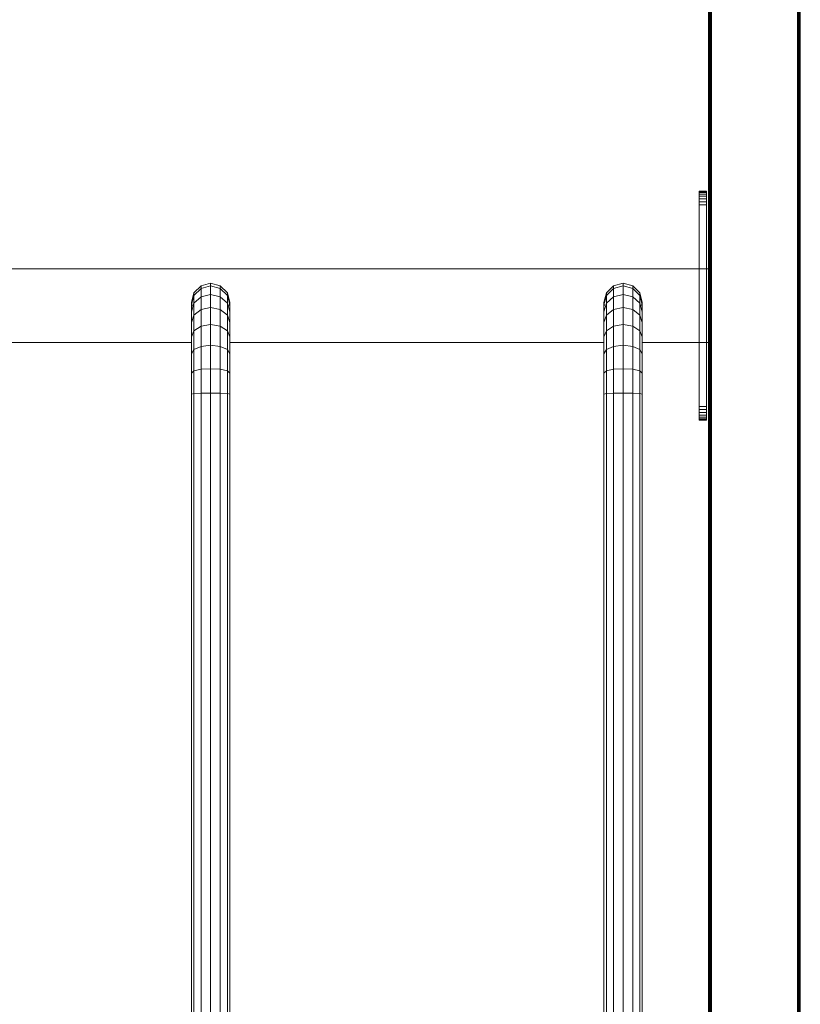
# Model space of a CAD drawing. Units: millimetres. Extents: x -11714 to 8446, y -8962 to 5294.
# Drawn here: x 4129 to 4980, y -1855 to -781 of the extents above; entities that cross this region are included whole.
import ezdxf

# ---------------------------------------------------------------- set-up
doc = ezdxf.new("R2010")
doc.units = ezdxf.units.MM

# ---------------------------------------------------------------- blocks, each defined once
blk = doc.blocks.new('60007_DWG-456124-East')
at = {"lineweight": 9}
for p, q in [((1150, 2500), (1150, 0)), ((1150.1, 2500), (1150.1, 0)), ((1150.3, 2500), (1150.3, 0)), ((1150.7, 2500), (1150.7, 0)), ((1151.1, 2500), (1151.1, 0)), ((1151.7, 2500), (1151.7, 0)), ((1152.3, 2500), (1152.3, 0)), ((1153, 2500), (1153, 0)), ((1247, 2500), (1247, 0)), ((1247.7, 2500), (1247.7, 0)), ((1248.3, 2500), (1248.3, 0)), ((1248.9, 2500), (1248.9, 0)), ((1249.3, 2500), (1249.3, 0)), ((1249.7, 2500), (1249.7, 0)), ((1249.9, 2500), (1249.9, 0)), ((1250, 2500), (1250, 0)), ((1139.6, 1550), (1147.6, 1550)), ((1139.6, 1550), (1139.6, 1549.6)), ((1139.6, 1548.5), (1139.6, 1549.6)), ((1139.6, 1549.6), (1147.6, 1549.6)), ((1139.6, 1546.7), (1139.6, 1548.5)), ((1139.6, 1548.5), (1147.6, 1548.5)), ((1139.6, 1544.4), (1139.6, 1546.7)), ((1139.6, 1546.7), (1147.6, 1546.7)), ((1147.6, 1550), (1147.6, 1549.6)), ((1147.6, 1548.5), (1147.6, 1549.6)), ((1147.6, 1546.7), (1147.6, 1548.5)), ((1147.6, 1544.4), (1147.6, 1546.7)), ((1139.6, 1541.6), (1139.6, 1544.4)), ((1139.6, 1544.4), (1147.6, 1544.4)), ((1139.6, 1538.4), (1139.6, 1541.6)), ((1139.6, 1541.6), (1147.6, 1541.6)), ((1139.6, 1535), (1139.6, 1538.4)), ((1139.6, 1538.4), (1147.6, 1538.4)), ((1147.6, 1541.6), (1147.6, 1544.4)), ((1147.6, 1538.4), (1147.6, 1541.6)), ((1147.6, 1535), (1147.6, 1538.4)), ((1139.6, 1315), (1139.6, 1535)), ((1139.6, 1535), (1147.6, 1535)), ((1147.6, 1315), (1147.6, 1535)), ((1150.1, 1465), (49.8, 1465)), ((588.7, 1439), (585.9, 1428.5)), ((596.4, 1446.7), (588.7, 1439)), ((596.4, 1443.7), (588.7, 1436.2)), ((588.7, 1436.2), (588.7, 1439)), ((596.4, 1446.7), (606.9, 1449.5)), ((596.4, 1443.7), (596.4, 1446.7)), ((596.4, 1443.7), (606.9, 1446.5)), ((596.4, 1434.8), (596.4, 1443.7)), ((606.9, 1449.5), (617.4, 1446.7)), ((606.9, 1446.5), (606.9, 1449.5)), ((606.9, 1437.3), (606.9, 1446.5)), ((606.9, 1446.5), (617.4, 1443.7)), ((625.1, 1439), (617.4, 1446.7)), ((617.4, 1443.7), (617.4, 1446.7)), ((617.4, 1434.8), (617.4, 1443.7)), ((625.1, 1436.2), (617.4, 1443.7)), ((627.9, 1428.5), (625.1, 1439)), ((625.1, 1436.2), (625.1, 1439)), ((1038.5, 1439), (1035.7, 1428.5)), ((1046.2, 1446.7), (1038.5, 1439)), ((1046.2, 1443.7), (1038.5, 1436.2)), ((1038.5, 1436.2), (1038.5, 1439)), ((1046.2, 1446.7), (1056.7, 1449.5)), ((1046.2, 1443.7), (1046.2, 1446.7)), ((1046.2, 1443.7), (1056.7, 1446.5)), ((1046.2, 1434.8), (1046.2, 1443.7)), ((1056.7, 1449.5), (1067.2, 1446.7)), ((1056.7, 1446.5), (1056.7, 1449.5)), ((1056.7, 1437.3), (1056.7, 1446.5)), ((1056.7, 1446.5), (1067.2, 1443.7)), ((1074.9, 1439), (1067.2, 1446.7)), ((1067.2, 1443.7), (1067.2, 1446.7)), ((1067.2, 1434.8), (1067.2, 1443.7)), ((1074.9, 1436.2), (1067.2, 1443.7)), ((1077.7, 1428.5), (1074.9, 1439)), ((1074.9, 1436.2), (1074.9, 1439)), ((588.7, 1436.2), (585.9, 1425.9)), ((585.9, 1425.9), (585.9, 1428.5)), ((585.9, 1428.5), (586.8, 1425.2)), ((588.7, 1427.8), (588.7, 1436.2)), ((596.4, 1434.8), (588.7, 1427.8)), ((596.4, 1434.8), (606.9, 1437.3)), ((596.4, 1420.8), (596.4, 1434.8)), ((606.9, 1423), (606.9, 1437.3)), ((606.9, 1437.3), (617.4, 1434.8)), ((617.4, 1420.8), (617.4, 1434.8)), ((625.1, 1427.8), (617.4, 1434.8)), ((625.1, 1427.8), (625.1, 1436.2)), ((627.9, 1425.9), (625.1, 1436.2)), ((627, 1425.2), (627.9, 1428.5)), ((627.9, 1425.9), (627.9, 1428.5)), ((1038.5, 1436.2), (1035.7, 1425.9)), ((1035.7, 1425.9), (1035.7, 1428.5)), ((1035.7, 1428.5), (1036.6, 1425.2)), ((1038.5, 1427.8), (1038.5, 1436.2)), ((1046.2, 1434.8), (1038.5, 1427.8)), ((1046.2, 1434.8), (1056.7, 1437.3)), ((1046.2, 1420.8), (1046.2, 1434.8)), ((1056.7, 1423), (1056.7, 1437.3)), ((1056.7, 1437.3), (1067.2, 1434.8)), ((1067.2, 1420.8), (1067.2, 1434.8)), ((1074.9, 1427.8), (1067.2, 1434.8)), ((1074.9, 1427.8), (1074.9, 1436.2)), ((1077.7, 1425.9), (1074.9, 1436.2)), ((1076.8, 1425.2), (1077.7, 1428.5)), ((1077.7, 1425.9), (1077.7, 1428.5)), ((588.7, 1427.8), (585.9, 1418.4)), ((585.9, 1418.4), (585.9, 1425.9)), ((585.9, 1406.5), (585.9, 1418.4)), ((588.7, 1414.8), (588.7, 1427.8)), ((596.4, 1420.8), (588.7, 1414.8)), ((596.4, 1420.8), (606.9, 1423)), ((596.4, 1402.5), (596.4, 1420.8)), ((606.9, 1404.3), (606.9, 1423)), ((606.9, 1423), (617.4, 1420.8)), ((617.4, 1402.5), (617.4, 1420.8)), ((625.1, 1414.8), (617.4, 1420.8)), ((625.1, 1414.8), (625.1, 1427.8)), ((627.9, 1418.4), (625.1, 1427.8)), ((627.9, 1418.4), (627.9, 1425.9)), ((627.9, 1406.5), (627.9, 1418.4)), ((1038.5, 1427.8), (1035.7, 1418.4)), ((1035.7, 1418.4), (1035.7, 1425.9)), ((1035.7, 1406.5), (1035.7, 1418.4)), ((1038.5, 1414.8), (1038.5, 1427.8)), ((1046.2, 1420.8), (1038.5, 1414.8)), ((1046.2, 1420.8), (1056.7, 1423)), ((1046.2, 1402.5), (1046.2, 1420.8)), ((1056.7, 1404.3), (1056.7, 1423)), ((1056.7, 1423), (1067.2, 1420.8)), ((1067.2, 1402.5), (1067.2, 1420.8)), ((1074.9, 1414.8), (1067.2, 1420.8)), ((1074.9, 1414.8), (1074.9, 1427.8)), ((1077.7, 1418.4), (1074.9, 1427.8)), ((1077.7, 1418.4), (1077.7, 1425.9)), ((1077.7, 1406.5), (1077.7, 1418.4)), ((588.7, 1414.8), (585.9, 1406.5)), ((588.7, 1397.7), (588.7, 1414.8)), ((625.1, 1397.7), (625.1, 1414.8)), ((627.9, 1406.5), (625.1, 1414.8)), ((1038.5, 1414.8), (1035.7, 1406.5)), ((1038.5, 1397.7), (1038.5, 1414.8)), ((1074.9, 1397.7), (1074.9, 1414.8)), ((1077.7, 1406.5), (1074.9, 1414.8)), ((585.9, 1391.1), (585.9, 1406.5)), ((588.7, 1397.7), (585.9, 1391.1)), ((596.4, 1402.5), (588.7, 1397.7)), ((588.7, 1377.1), (588.7, 1397.7)), ((596.4, 1402.5), (606.9, 1404.3)), ((596.4, 1380.5), (596.4, 1402.5)), ((606.9, 1381.8), (606.9, 1404.3)), ((606.9, 1404.3), (617.4, 1402.5)), ((617.4, 1380.5), (617.4, 1402.5)), ((625.1, 1397.7), (617.4, 1402.5)), ((625.1, 1377.1), (625.1, 1397.7)), ((627.9, 1391.1), (625.1, 1397.7)), ((627.9, 1391.1), (627.9, 1406.5)), ((1035.7, 1391.1), (1035.7, 1406.5)), ((1038.5, 1397.7), (1035.7, 1391.1)), ((1046.2, 1402.5), (1038.5, 1397.7)), ((1038.5, 1377.1), (1038.5, 1397.7)), ((1046.2, 1402.5), (1056.7, 1404.3)), ((1046.2, 1380.5), (1046.2, 1402.5)), ((1056.7, 1381.8), (1056.7, 1404.3)), ((1056.7, 1404.3), (1067.2, 1402.5)), ((1067.2, 1380.5), (1067.2, 1402.5)), ((1074.9, 1397.7), (1067.2, 1402.5)), ((1074.9, 1377.1), (1074.9, 1397.7)), ((1077.7, 1391.1), (1074.9, 1397.7)), ((1077.7, 1391.1), (1077.7, 1406.5)), ((585.9, 1372.5), (585.9, 1391.1)), ((627.9, 1372.5), (627.9, 1391.1)), ((1035.7, 1372.5), (1035.7, 1391.1)), ((1077.7, 1372.5), (1077.7, 1391.1)), ((585.9, 1385), (136.8, 1385)), ((588.7, 1377.1), (585.9, 1372.5)), ((596.4, 1380.5), (588.7, 1377.1)), ((588.7, 1353.8), (588.7, 1377.1)), ((596.4, 1380.5), (606.9, 1381.8)), ((596.4, 1355.6), (596.4, 1380.5)), ((606.9, 1356.2), (606.9, 1381.8)), ((606.9, 1381.8), (617.4, 1380.5)), ((617.4, 1355.6), (617.4, 1380.5)), ((625.1, 1377.1), (617.4, 1380.5)), ((625.1, 1353.8), (625.1, 1377.1)), ((627.9, 1372.5), (625.1, 1377.1)), ((1035.7, 1385), (627.9, 1385)), ((1038.5, 1377.1), (1035.7, 1372.5)), ((1046.2, 1380.5), (1038.5, 1377.1)), ((1038.5, 1353.8), (1038.5, 1377.1)), ((1046.2, 1380.5), (1056.7, 1381.8)), ((1046.2, 1355.6), (1046.2, 1380.5)), ((1056.7, 1356.2), (1056.7, 1381.8)), ((1056.7, 1381.8), (1067.2, 1380.5)), ((1067.2, 1355.6), (1067.2, 1380.5)), ((1074.9, 1377.1), (1067.2, 1380.5)), ((1074.9, 1353.8), (1074.9, 1377.1)), ((1077.7, 1372.5), (1074.9, 1377.1)), ((1150.1, 1385), (1077.7, 1385)), ((585.9, 1351.4), (585.9, 1372.5)), ((627.9, 1351.4), (627.9, 1372.5)), ((1035.7, 1351.4), (1035.7, 1372.5)), ((1077.7, 1351.4), (1077.7, 1372.5)), ((588.7, 1353.8), (585.9, 1351.4)), ((596.4, 1355.6), (588.7, 1353.8)), ((588.7, 1329.1), (588.7, 1353.8)), ((596.4, 1355.6), (606.9, 1356.2)), ((596.4, 1329.6), (596.4, 1355.6)), ((606.9, 1329.7), (606.9, 1356.2)), ((606.9, 1356.2), (617.4, 1355.6)), ((617.4, 1329.6), (617.4, 1355.6)), ((625.1, 1353.8), (617.4, 1355.6)), ((625.1, 1329.1), (625.1, 1353.8)), ((627.9, 1351.4), (625.1, 1353.8)), ((1038.5, 1353.8), (1035.7, 1351.4)), ((1046.2, 1355.6), (1038.5, 1353.8)), ((1038.5, 1329.1), (1038.5, 1353.8)), ((1046.2, 1355.6), (1056.7, 1356.2)), ((1046.2, 1329.6), (1046.2, 1355.6)), ((1056.7, 1329.7), (1056.7, 1356.2)), ((1056.7, 1356.2), (1067.2, 1355.6)), ((1067.2, 1329.6), (1067.2, 1355.6)), ((1074.9, 1353.8), (1067.2, 1355.6)), ((1074.9, 1329.1), (1074.9, 1353.8)), ((1077.7, 1351.4), (1074.9, 1353.8)), ((585.9, 1328.5), (585.9, 1351.4)), ((627.9, 1328.5), (627.9, 1351.4)), ((1035.7, 1328.5), (1035.7, 1351.4)), ((1077.7, 1328.5), (1077.7, 1351.4)), ((588.7, 1329.1), (585.9, 1328.5)), ((585.9, 1328.5), (585.9, 3.5)), ((596.4, 1329.6), (588.7, 1329.1)), ((588.7, 1329.1), (588.7, 3.5)), ((596.4, 1329.6), (606.9, 1329.7)), ((596.4, 1329.6), (596.4, 3.5)), ((606.9, 3.5), (606.9, 1329.7)), ((606.9, 1329.7), (617.4, 1329.6)), ((625.1, 1329.1), (617.4, 1329.6)), ((617.4, 1329.6), (617.4, 3.5)), ((627.9, 1328.5), (625.1, 1329.1)), ((625.1, 1329.1), (625.1, 3.5)), ((627.9, 1328.5), (627.9, 3.5)), ((1038.5, 1329.1), (1035.7, 1328.5)), ((1035.7, 1328.5), (1035.7, 3.5)), ((1046.2, 1329.6), (1038.5, 1329.1)), ((1038.5, 1329.1), (1038.5, 3.5)), ((1046.2, 1329.6), (1056.7, 1329.7)), ((1046.2, 1329.6), (1046.2, 3.5)), ((1056.7, 3.5), (1056.7, 1329.7)), ((1056.7, 1329.7), (1067.2, 1329.6)), ((1074.9, 1329.1), (1067.2, 1329.6)), ((1067.2, 1329.6), (1067.2, 3.5)), ((1077.7, 1328.5), (1074.9, 1329.1)), ((1074.9, 1329.1), (1074.9, 3.5)), ((1077.7, 1328.5), (1077.7, 3.5)), ((1139.6, 1311.6), (1139.6, 1315)), ((1139.6, 1315), (1147.6, 1315)), ((1139.6, 1308.4), (1139.6, 1311.6)), ((1139.6, 1311.6), (1147.6, 1311.6)), ((1147.6, 1311.6), (1147.6, 1315)), ((1147.6, 1308.4), (1147.6, 1311.6)), ((1139.6, 1305.6), (1139.6, 1308.4)), ((1139.6, 1308.4), (1147.6, 1308.4)), ((1139.6, 1303.3), (1139.6, 1305.6)), ((1139.6, 1305.6), (1147.6, 1305.6)), ((1139.6, 1301.5), (1139.6, 1303.3)), ((1139.6, 1303.3), (1147.6, 1303.3)), ((1139.6, 1300.4), (1139.6, 1301.5)), ((1139.6, 1301.5), (1147.6, 1301.5)), ((1139.6, 1300), (1139.6, 1300.4)), ((1139.6, 1300.4), (1147.6, 1300.4)), ((1139.6, 1300), (1147.6, 1300)), ((1147.6, 1305.6), (1147.6, 1308.4)), ((1147.6, 1303.3), (1147.6, 1305.6)), ((1147.6, 1301.5), (1147.6, 1303.3)), ((1147.6, 1300.4), (1147.6, 1301.5)), ((1147.6, 1300), (1147.6, 1300.4))]:
    blk.add_line(p, q, dxfattribs=at)

msp = doc.modelspace()

# ---------------------------------------------------------------- block references
at = {"lineweight": 9}
msp.add_blockref('60007_DWG-456124-East', (3730.2, -2518), dxfattribs=at)

doc.saveas('drawing.dxf')
